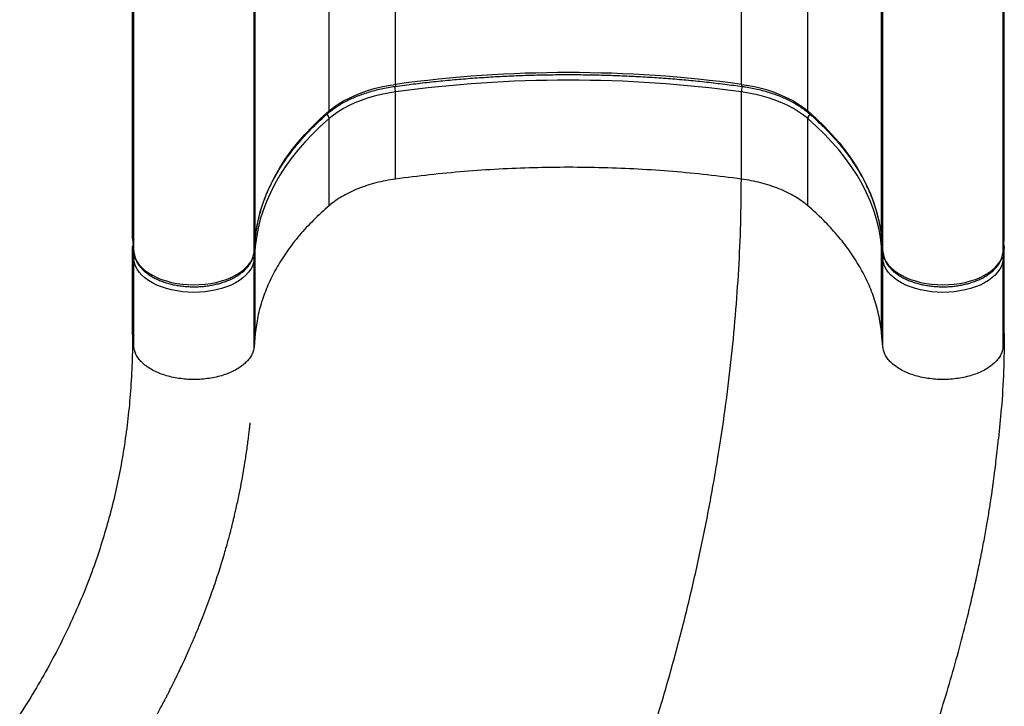
# Model space of a CAD drawing. Units: inches. Extents: x 129 to 820, y 165 to 573.
# Drawn here: x 537 to 563, y 336 to 354 of the extents above; entities that cross this region are included whole.
import ezdxf

# ---------------------------------------------------------------- set-up
doc = ezdxf.new("R2010")
doc.units = ezdxf.units.IN
doc.header["$MEASUREMENT"] = 0
doc.layers.add('CONTOUR', color=7, linetype='Continuous')

msp = doc.modelspace()

# ---------------------------------------------------------------- linework, layer by layer
at = {"layer": 'CONTOUR'}
for p, q in [((544.98417, 351.85851), (544.98417, 367.21227)), ((557.92464, 351.85851), (557.92464, 367.21257)), ((546.77957, 352.5775), (546.77957, 366.94205)), ((556.12924, 352.5775), (556.12924, 366.94247)), ((539.67016, 348.40241), (539.67016, 365.39982)), ((542.98712, 348.40241), (542.98712, 365.35483)), ((559.9217, 348.40241), (559.9217, 365.35483)), ((563.23866, 348.40241), (563.23866, 365.39982)), ((539.70287, 348.04442), (539.70287, 365.04183)), ((542.95441, 348.04442), (542.95441, 365.04183)), ((559.95441, 348.04442), (559.95441, 365.04183)), ((563.20595, 348.04442), (563.20595, 365.04183)), ((546.77957, 350.01765), (546.77957, 352.37271)), ((556.12924, 350.01765), (556.12924, 352.37271)), ((544.98417, 349.29866), (544.98417, 351.65373)), ((557.92464, 349.29866), (557.92464, 351.65373)), ((539.67016, 348.40241), (539.70287, 348.04442)), ((539.67051, 348.39478), (539.70322, 348.0368)), ((542.95406, 348.0368), (542.98677, 348.39479)), ((542.95441, 348.04442), (542.98712, 348.40241)), ((542.98712, 348.40241), (542.98677, 348.39479)), ((559.9217, 348.40241), (559.92205, 348.39479)), ((559.9217, 348.40241), (559.95441, 348.04442)), ((559.92205, 348.39479), (559.95476, 348.0368)), ((563.2056, 348.0368), (563.23831, 348.39478)), ((563.20595, 348.04442), (563.23866, 348.40241)), ((539.67016, 345.84256), (539.67016, 348.19763)), ((539.70287, 347.83963), (539.67016, 348.19763)), ((539.70287, 348.04442), (539.70322, 348.0368)), ((542.95441, 348.04442), (542.95406, 348.0368)), ((542.98712, 348.19763), (542.95441, 347.83963)), ((542.98712, 345.84256), (542.98712, 348.19763)), ((559.95441, 347.83963), (559.9217, 348.19763)), ((559.9217, 345.84256), (559.9217, 348.19763)), ((559.95441, 348.04442), (559.95476, 348.0368)), ((563.20595, 348.04442), (563.2056, 348.0368)), ((563.23866, 348.19763), (563.20595, 347.83963)), ((563.23866, 345.84256), (563.23866, 348.19763)), ((539.70287, 345.48457), (539.70287, 347.83963)), ((542.95441, 345.48457), (542.95441, 347.83963)), ((559.95441, 345.48457), (559.95441, 347.83963)), ((563.20595, 345.48457), (563.20595, 347.83963)), ((539.70287, 345.48457), (539.67016, 345.84256)), ((542.98712, 345.84256), (542.95441, 345.48457)), ((559.95441, 345.48457), (559.9217, 345.84256)), ((563.23866, 345.84256), (563.20595, 345.48457))]:
    msp.add_line(p, q, dxfattribs=at)
at = {"layer": 'CONTOUR', "flags": 128}
for points in [[(544.98417, 351.85851), (545.10283, 351.95351), (545.23244, 352.04366), (545.37243, 352.12856), (545.52214, 352.20781), (545.68089, 352.28106), (545.84793, 352.34795), (546.02251, 352.40819), (546.20381, 352.46149), (546.391, 352.50761), (546.58322, 352.54634), (546.77957, 352.5775)], [(546.77957, 352.5775), (546.77901, 352.55886), (546.77735, 352.54362), (546.77465, 352.53236), (546.77101, 352.52551), (546.76745, 352.52338)], [(556.12924, 352.5775), (556.3256, 352.54634), (556.51782, 352.50761), (556.70501, 352.46149), (556.88631, 352.40819), (557.06088, 352.34795), (557.22793, 352.28106), (557.38667, 352.20781), (557.53638, 352.12856), (557.67637, 352.04366), (557.80599, 351.95351), (557.92464, 351.85851)], [(556.12924, 352.5775), (556.12981, 352.55886), (556.13147, 352.54362), (556.13417, 352.53236), (556.1378, 352.52551), (556.14136, 352.52338)], [(546.77957, 352.37271), (546.58322, 352.34155), (546.391, 352.30282), (546.20381, 352.2567), (546.02251, 352.2034), (545.84793, 352.14316), (545.68089, 352.07627), (545.52214, 352.00302), (545.37243, 351.92377), (545.23244, 351.83887), (545.10283, 351.74872), (544.98417, 351.65373)], [(557.92464, 351.65373), (557.80599, 351.74872), (557.67637, 351.83887), (557.53638, 351.92377), (557.38667, 352.00302), (557.22793, 352.07627), (557.06088, 352.14316), (556.88631, 352.2034), (556.70501, 352.2567), (556.51782, 352.30282), (556.3256, 352.34155), (556.12924, 352.37271)], [(542.98712, 348.40241), (543.01716, 348.64745), (543.06243, 348.89172), (543.12286, 349.1349), (543.19838, 349.37669), (543.2889, 349.61679), (543.3943, 349.85487), (543.51444, 350.09065), (543.64917, 350.32382), (543.79833, 350.55408), (543.96171, 350.78115), (544.13912, 351.00472), (544.33032, 351.22452), (544.53507, 351.44027), (544.75311, 351.65169), (544.98417, 351.85851)], [(557.92464, 351.85851), (558.1557, 351.65169), (558.37375, 351.44027), (558.5785, 351.22452), (558.7697, 351.00472), (558.94711, 350.78115), (559.11049, 350.55408), (559.25964, 350.32382), (559.39438, 350.09065), (559.51452, 349.85487), (559.61991, 349.61679), (559.71043, 349.37669), (559.78596, 349.1349), (559.84639, 348.89172), (559.89166, 348.64745), (559.9217, 348.40241)], [(544.98417, 351.65373), (544.75311, 351.4469), (544.53507, 351.23548), (544.33032, 351.01973), (544.13912, 350.79993), (543.96171, 350.57636), (543.79833, 350.34929), (543.64917, 350.11903), (543.51444, 349.88586), (543.3943, 349.65008), (543.2889, 349.412), (543.19838, 349.17191), (543.12286, 348.93011), (543.06243, 348.68693), (543.01716, 348.44266), (542.98712, 348.19763)], [(559.9217, 348.19763), (559.89166, 348.44266), (559.84639, 348.68693), (559.78596, 348.93011), (559.71043, 349.17191), (559.61991, 349.412), (559.51452, 349.65008), (559.39438, 349.88586), (559.25964, 350.11903), (559.11049, 350.34929), (558.94711, 350.57636), (558.7697, 350.79993), (558.5785, 351.01973), (558.37375, 351.23548), (558.1557, 351.4469), (557.92464, 351.65373)], [(539.70287, 348.04442), (539.71826, 347.95628), (539.74814, 347.86937), (539.79225, 347.78447), (539.85018, 347.70235), (539.92142, 347.62376), (540.00532, 347.54938), (540.10114, 347.47991), (540.208, 347.41595), (540.32494, 347.35809), (540.45092, 347.30684), (540.5848, 347.26268), (540.72537, 347.22598), (540.87137, 347.1971), (541.02149, 347.17628), (541.17437, 347.16371), (541.32864, 347.15951), (541.48291, 347.16371), (541.63579, 347.17628), (541.7859, 347.1971), (541.93191, 347.22598), (542.07248, 347.26268), (542.20636, 347.30684), (542.33233, 347.35809), (542.44928, 347.41595), (542.55614, 347.47991), (542.65195, 347.54938), (542.73586, 347.62376), (542.8071, 347.70235), (542.86503, 347.78447), (542.90914, 347.86937), (542.93902, 347.95628), (542.95441, 348.04442)], [(559.95441, 348.04442), (559.9698, 347.95628), (559.99968, 347.86937), (560.04379, 347.78447), (560.10172, 347.70235), (560.17296, 347.62376), (560.25686, 347.54938), (560.35268, 347.47991), (560.45954, 347.41595), (560.57648, 347.35809), (560.70246, 347.30684), (560.83634, 347.26268), (560.97691, 347.22598), (561.12291, 347.1971), (561.27303, 347.17628), (561.42591, 347.16371), (561.58018, 347.15951), (561.73445, 347.16371), (561.88733, 347.17628), (562.03745, 347.1971), (562.18345, 347.22598), (562.32402, 347.26268), (562.4579, 347.30684), (562.58387, 347.35809), (562.70082, 347.41595), (562.80768, 347.47991), (562.90349, 347.54938), (562.9874, 347.62376), (563.05864, 347.70235), (563.11657, 347.78447), (563.16068, 347.86937), (563.19056, 347.95628), (563.20595, 348.04442)], [(542.95441, 347.83963), (542.93902, 347.75149), (542.90914, 347.66458), (542.86503, 347.57968), (542.8071, 347.49757), (542.73586, 347.41897), (542.65195, 347.3446), (542.55614, 347.27512), (542.44928, 347.21116), (542.33233, 347.1533), (542.20636, 347.10205), (542.07248, 347.05789), (541.93191, 347.0212), (541.7859, 346.99231), (541.63579, 346.97149), (541.48291, 346.95892), (541.32864, 346.95472), (541.17437, 346.95892), (541.02149, 346.97149), (540.87137, 346.99231), (540.72537, 347.0212), (540.5848, 347.05789), (540.45092, 347.10205), (540.32494, 347.1533), (540.208, 347.21116), (540.10114, 347.27512), (540.00532, 347.3446), (539.92142, 347.41897), (539.85018, 347.49757), (539.79225, 347.57968), (539.74814, 347.66458), (539.71826, 347.75149), (539.70287, 347.83963)], [(563.20595, 347.83963), (563.19056, 347.75149), (563.16068, 347.66458), (563.11657, 347.57968), (563.05864, 347.49757), (562.9874, 347.41897), (562.90349, 347.3446), (562.80768, 347.27512), (562.70082, 347.21116), (562.58387, 347.1533), (562.4579, 347.10205), (562.32402, 347.05789), (562.18345, 347.0212), (562.03745, 346.99231), (561.88733, 346.97149), (561.73445, 346.95892), (561.58018, 346.95472), (561.42591, 346.95892), (561.27303, 346.97149), (561.12291, 346.99231), (560.97691, 347.0212), (560.83634, 347.05789), (560.70246, 347.10205), (560.57648, 347.1533), (560.45954, 347.21116), (560.35268, 347.27512), (560.25686, 347.3446), (560.17296, 347.41897), (560.10172, 347.49757), (560.04379, 347.57968), (559.99968, 347.66458), (559.9698, 347.75149), (559.95441, 347.83963)]]:
    msp.add_lwpolyline(points, dxfattribs=at)
at = {"layer": 'CONTOUR'}
for centre, radius, start, end in [((551.45441, 318.41154), 34.4843, 82.208755, 97.791245), ((546.20809, 352.36735), 0.5715, 0.53765, 15.860679), ((551.45441, 318.20675), 34.4843, 82.208755, 97.791245), ((556.70077, 352.36734), 0.57156, 164.145183, 179.461952), ((544.82437, 351.6443), 0.16008, 3.375343, 51.772096), ((544.91461, 351.85487), 0.06966, 312.527445, 3.000715), ((557.99421, 351.85487), 0.06966, 176.999784, 227.461389), ((558.08445, 351.6443), 0.16008, 128.219842, 176.624491), ((542.89629, 348.19671), 0.09083, 0.579247, 32.260541), ((560.01252, 348.19671), 0.09083, 147.739459, 179.420753), ((539.79803, 347.83757), 0.09518, 136.497918, 178.761154), ((542.85905, 347.83753), 0.09538, 1.265912, 44.2348), ((560.04957, 347.83757), 0.09518, 136.497918, 178.761154), ((563.11059, 347.83753), 0.09538, 1.265912, 44.2348)]:
    msp.add_arc(centre, radius, start, end, dxfattribs=at)
for centre, start_param, end_param in [((539.79533, 348.40241), 3.14159265, 3.21619742), ((539.79533, 348.19763), 2.66315213, 3.14159265), ((563.11349, 348.19763), 0, 0.47844052), ((563.11349, 348.40241), 6.20858054, 6.28318531)]:
    msp.add_ellipse(centre, major_axis=(0.12517, 0), ratio=0.81802942, start_param=start_param, end_param=end_param, dxfattribs=at)
for points, knots in [([(546.76743, 352.52338), (546.85252, 352.53491), (547.09938, 352.56836), (547.51015, 352.61843), (548.00031, 352.67128), (548.49268, 352.71702), (548.98688, 352.75576), (549.48262, 352.78742), (549.97959, 352.81201), (550.47748, 352.8295), (550.97599, 352.83988), (551.47479, 352.84315), (551.97358, 352.8393), (552.47205, 352.82834), (552.96988, 352.81027), (553.46677, 352.7851), (553.9624, 352.75286), (554.45646, 352.71354), (554.94866, 352.66722), (555.43865, 352.61381), (555.83594, 352.56487), (556.06954, 352.53314), (556.14139, 352.52338)], [0, 0, 0, 0, 0.02772485, 0.08043556, 0.13314807, 0.18586147, 0.23857563, 0.29129044, 0.34400579, 0.39672154, 0.44943759, 0.50215381, 0.55487009, 0.60758628, 0.66030225, 0.71301788, 0.76573305, 0.81844764, 0.87116154, 0.92387461, 0.97658675, 1, 1, 1, 1]), ([(544.9617, 351.80354), (544.98004, 351.81898), (545.03346, 351.86399), (545.12981, 351.93593), (545.25365, 352.01768), (545.38689, 352.09501), (545.52882, 352.16759), (545.67892, 352.23508), (545.83658, 352.29716), (546.00115, 352.35354), (546.17197, 352.40393), (546.34832, 352.44813), (546.52947, 352.48583), (546.67009, 352.50963), (546.74998, 352.52091), (546.76743, 352.52338)], [0, 0, 0, 0, 0.04422043, 0.12884206, 0.21344975, 0.29804355, 0.38264988, 0.46729265, 0.55198529, 0.63673381, 0.72153908, 0.80639858, 0.89130751, 0.97625966, 1, 1, 1, 1]), ([(556.14139, 352.52338), (556.1741, 352.51867), (556.26918, 352.50498), (556.42415, 352.47716), (556.60426, 352.43788), (556.77938, 352.39211), (556.94879, 352.3402), (557.11177, 352.28238), (557.26764, 352.21893), (557.41575, 352.15017), (557.5555, 352.07643), (557.68634, 351.99808), (557.80766, 351.91549), (557.89271, 351.84982), (557.93729, 351.81189), (557.94712, 351.80354)], [0, 0, 0, 0, 0.04454975, 0.1295093, 0.21443819, 0.29931767, 0.38414046, 0.46890026, 0.55359237, 0.63821464, 0.72276883, 0.80726247, 0.89171145, 0.97614327, 1, 1, 1, 1]), ([(542.98677, 348.39479), (542.99056, 348.43259), (543.00166, 348.54332), (543.02947, 348.72667), (543.07434, 348.94444), (543.13169, 349.16125), (543.20123, 349.37688), (543.28294, 349.59109), (543.37669, 349.80367), (543.48239, 350.0144), (543.59992, 350.22307), (543.72914, 350.42948), (543.86992, 350.63343), (544.02212, 350.83472), (544.18559, 351.03316), (544.36017, 351.22855), (544.54566, 351.42069), (544.73848, 351.60605), (544.87975, 351.73281), (544.95421, 351.79708), (544.9617, 351.80354)], [0, 0, 0, 0, 0.03145278, 0.09215045, 0.15282269, 0.21345133, 0.27402745, 0.33454507, 0.39500116, 0.45539534, 0.51572948, 0.5760072, 0.63623332, 0.69641343, 0.75655345, 0.81665932, 0.87673678, 0.93679117, 0.99364567, 1, 1, 1, 1]), ([(557.94712, 351.80354), (557.98402, 351.77141), (558.09119, 351.67812), (558.26065, 351.52085), (558.4518, 351.33071), (558.63196, 351.13721), (558.80115, 350.94062), (558.95914, 350.74112), (559.1058, 350.53889), (559.24098, 350.33415), (559.36456, 350.12708), (559.47642, 349.91789), (559.57644, 349.70676), (559.66451, 349.4939), (559.74055, 349.2795), (559.80445, 349.06377), (559.85616, 348.84691), (559.89484, 348.6329), (559.91388, 348.48203), (559.9212, 348.40387), (559.92205, 348.39479)], [0, 0, 0, 0, 0.031518558, 0.091520732, 0.151530863, 0.211556461, 0.271602191, 0.33167325, 0.391775294, 0.451914313, 0.512096431, 0.572327631, 0.632613397, 0.692958272, 0.753365366, 0.813835836, 0.874368409, 0.93495901, 0.992451284, 1, 1, 1, 1]), ([(544.9552, 319.54618), (545.20688, 319.8043), (545.71157, 320.3219), (546.43471, 321.14685), (547.13523, 322.00688), (547.81039, 322.90341), (548.45682, 323.8277), (549.07471, 324.77726), (549.66451, 325.74935), (550.22974, 326.74762), (550.80478, 327.83537), (551.38333, 329.01523), (551.95866, 330.28883), (552.49816, 331.58677), (553.00156, 332.90559), (553.46859, 334.24184), (553.89895, 335.59204), (554.29239, 336.95276), (554.64862, 338.32053), (554.96737, 339.69189), (555.24835, 341.06339), (555.49129, 342.43157), (555.69206, 343.76727), (555.85279, 345.06753), (555.97595, 346.32989), (556.06361, 347.57711), (556.11886, 348.80744), (556.12579, 349.61545), (556.12924, 350.01765)], [0, 0, 0, 0, 0.03373202, 0.06764307, 0.10174457, 0.13604307, 0.17054069, 0.20461424, 0.23887262, 0.27330738, 0.30790728, 0.34929333, 0.3908666, 0.43259602, 0.47444729, 0.51638345, 0.55836539, 0.60035236, 0.64230246, 0.68417311, 0.72592153, 0.76750519, 0.80888231, 0.84766949, 0.88620444, 0.9244564, 0.96239685, 1, 1, 1, 1]), ([(539.70322, 348.0368), (539.70521, 348.01967), (539.7106, 347.97338), (539.72953, 347.89881), (539.76282, 347.81428), (539.80811, 347.73209), (539.86505, 347.65264), (539.93347, 347.5765), (540.01292, 347.5043), (540.10278, 347.4367), (540.20226, 347.37429), (540.31045, 347.3176), (540.42636, 347.26704), (540.54903, 347.22294), (540.67747, 347.18556), (540.81071, 347.1551), (540.94775, 347.13174), (541.08756, 347.11561), (541.22913, 347.10678), (541.37142, 347.10531), (541.51339, 347.11121), (541.65399, 347.12443), (541.79221, 347.14491), (541.92702, 347.17253), (542.05745, 347.20715), (542.18255, 347.24859), (542.30139, 347.29664), (542.41307, 347.35107), (542.51671, 347.41163), (542.61141, 347.47799), (542.69629, 347.54977), (542.77047, 347.62646), (542.83308, 347.70739), (542.88352, 347.79173), (542.92099, 347.87854), (542.94455, 347.96053), (542.95117, 348.01364), (542.95406, 348.0368)], [0, 0, 0, 0, 0.016137594, 0.043610125, 0.071221907, 0.099159192, 0.127502238, 0.156250931, 0.185339223, 0.214666898, 0.24413283, 0.273656233, 0.303172566, 0.332655992, 0.362097272, 0.391496354, 0.420858487, 0.450191797, 0.479505891, 0.508811116, 0.538118197, 0.567435167, 0.596772373, 0.626140907, 0.655551617, 0.685014545, 0.714537801, 0.744125525, 0.773774412, 0.803468284, 0.833156765, 0.862760543, 0.892173164, 0.921271821, 0.949952113, 0.978171633, 1, 1, 1, 1]), ([(559.95476, 348.0368), (559.95675, 348.01967), (559.96214, 347.97338), (559.98107, 347.89881), (560.01436, 347.81428), (560.05965, 347.73209), (560.11659, 347.65264), (560.18501, 347.5765), (560.26446, 347.5043), (560.35432, 347.4367), (560.4538, 347.37429), (560.56199, 347.3176), (560.6779, 347.26704), (560.80057, 347.22294), (560.92901, 347.18556), (561.06225, 347.1551), (561.19929, 347.13174), (561.3391, 347.11561), (561.48067, 347.10678), (561.62296, 347.10531), (561.76493, 347.11121), (561.90553, 347.12443), (562.04375, 347.14491), (562.17856, 347.17253), (562.30899, 347.20715), (562.43409, 347.24859), (562.55293, 347.29664), (562.66461, 347.35107), (562.76825, 347.41163), (562.86295, 347.47799), (562.94783, 347.54977), (563.02201, 347.62646), (563.08462, 347.70739), (563.13506, 347.79173), (563.17253, 347.87854), (563.19609, 347.96053), (563.20271, 348.01364), (563.2056, 348.0368)], [0, 0, 0, 0, 0.01613759, 0.04361012, 0.07122191, 0.09915919, 0.12750224, 0.15625093, 0.18533922, 0.2146669, 0.24413283, 0.27365623, 0.30317257, 0.33265599, 0.36209727, 0.39149635, 0.42085849, 0.4501918, 0.47950589, 0.50881112, 0.5381182, 0.56743517, 0.59677237, 0.62614091, 0.65555162, 0.68501454, 0.7145378, 0.74412552, 0.77377441, 0.80346828, 0.83315676, 0.86276054, 0.89217316, 0.92127182, 0.94995211, 0.97817163, 1, 1, 1, 1]), ([(539.67016, 345.84256), (539.66739, 345.57918), (539.66184, 345.05145), (539.61769, 344.28793), (539.54813, 343.5426), (539.45112, 342.81661), (539.32874, 342.11265), (539.18193, 341.42949), (539.01185, 340.76577), (538.81817, 340.11647), (538.58757, 339.4399), (538.31548, 338.73857), (537.99741, 338.01444), (537.64948, 337.30502), (537.27265, 336.60875), (536.86788, 335.92405), (536.40731, 335.20436), (535.88566, 334.45048), (535.29758, 333.66182), (534.67533, 332.87998), (534.02058, 332.10227), (533.38332, 331.38076), (532.77243, 330.71358), (532.19582, 330.10057), (531.60234, 329.48391), (530.9947, 328.86356), (530.57389, 328.44143), (530.36453, 328.23141)], [0, 0, 0, 0, 0.03337524, 0.06687225, 0.10053933, 0.13441311, 0.16851935, 0.20225826, 0.23624332, 0.27047367, 0.30494185, 0.34626623, 0.3878771, 0.42973445, 0.47179147, 0.51399594, 0.55629168, 0.60708356, 0.65781771, 0.70838986, 0.75869883, 0.80864967, 0.84759027, 0.88622118, 0.92451291, 0.9624435, 1, 1, 1, 1]), ([(563.23866, 345.84256), (563.23444, 345.50637), (563.22599, 344.83274), (563.17063, 343.88337), (563.10792, 343.26895), (563.0805, 343.0002)], [0, 0, 0, 0, 0.35919001, 0.71971277, 1, 1, 1, 1]), ([(538.89232, 333.18846), (538.89255, 333.18877), (538.89308, 333.1895), (538.90583, 333.20831), (538.93235, 333.24769), (538.96419, 333.29512), (539.01796, 333.37555), (539.09079, 333.48532), (539.17976, 333.62092), (539.2674, 333.75599), (539.35077, 333.88588), (539.43, 334.01071), (539.50876, 334.136), (539.59535, 334.27533), (539.69549, 334.43868), (539.80765, 334.62458), (539.93125, 334.83321), (540.05112, 335.04002), (540.1634, 335.23783), (540.2605, 335.4121), (540.34869, 335.57327), (540.42428, 335.71368), (540.48758, 335.83292), (540.53894, 335.93085), (540.57803, 336.00612), (540.6062, 336.06075), (540.62834, 336.1039), (540.65027, 336.14682), (540.6761, 336.19764), (540.70637, 336.25759), (540.75241, 336.34945), (540.81664, 336.47919), (540.90101, 336.65289), (540.99624, 336.85344), (541.10155, 337.08117), (541.21602, 337.33644), (541.33862, 337.61969), (541.45784, 337.90657), (541.57231, 338.19357), (541.67891, 338.47185), (541.78133, 338.7512), (541.87537, 339.01932), (541.95922, 339.26892), (542.03357, 339.49967), (542.10219, 339.72124), (542.16462, 339.93113), (542.2205, 340.12677), (542.26692, 340.29531), (542.30458, 340.43647), (542.33526, 340.55463), (542.35994, 340.65187), (542.38184, 340.73989), (542.40448, 340.83259), (542.43182, 340.94714), (542.4648, 341.08963), (542.50289, 341.26067), (542.55219, 341.49288), (542.6086, 341.7785), (542.66779, 342.10725), (542.71426, 342.39195), (542.75009, 342.63093), (542.77673, 342.82094), (542.79999, 342.99874), (542.81597, 343.12972), (542.82506, 343.20718), (542.82903, 343.24172), (542.8321, 343.26887), (542.83425, 343.28802), (542.83632, 343.30656), (542.83913, 343.33186), (542.84221, 343.35972), (542.84629, 343.39673), (542.84951, 343.42584), (542.84953, 343.42619), (542.84954, 343.42633)], [0, 0, 0, 0, 0.00165431, 0.00392491, 0.00883811, 0.01429655, 0.02020236, 0.03589268, 0.05135815, 0.06577277, 0.08127, 0.0949604, 0.10767668, 0.12335721, 0.14141819, 0.16185513, 0.18466205, 0.20983085, 0.22924929, 0.2487603, 0.26603061, 0.28098961, 0.29364212, 0.30399253, 0.31204469, 0.31740959, 0.3211733, 0.32548518, 0.33073745, 0.33692922, 0.344033, 0.35909801, 0.37677578, 0.39705677, 0.41992947, 0.44538024, 0.4733931, 0.50394966, 0.52972939, 0.55705538, 0.58441357, 0.6098248, 0.63329152, 0.65482497, 0.67443577, 0.6948981, 0.71277111, 0.72806737, 0.74079768, 0.75097115, 0.75984492, 0.7667631, 0.77438463, 0.78429745, 0.79654873, 0.8111326, 0.8280421, 0.85547701, 0.88292608, 0.91009901, 0.92598348, 0.94177358, 0.95665514, 0.96946751, 0.97272396, 0.97549868, 0.9767422, 0.97797305, 0.97926146, 0.98066899, 0.98401156, 0.98772549, 0.99491576, 1, 1, 1, 1]), ([(558.82642, 328.79454), (558.82643, 328.79454), (558.82644, 328.79457), (558.83271, 328.80784), (558.84792, 328.84014), (558.87594, 328.89961), (558.91813, 328.98941), (558.97864, 329.11934), (559.04198, 329.2561), (559.11314, 329.4108), (559.19142, 329.5823), (559.28266, 329.78391), (559.38672, 330.01626), (559.4993, 330.27077), (559.60984, 330.52389), (559.72692, 330.79538), (559.84738, 331.0787), (559.96881, 331.36887), (560.07648, 331.62997), (560.17363, 331.86865), (560.28372, 332.14258), (560.41551, 332.4762), (560.57368, 332.88616), (560.74348, 333.33826), (560.92348, 333.83239), (561.11211, 334.36841), (561.3391, 335.03929), (561.59014, 335.82356), (561.8508, 336.69981), (562.0847, 337.55104), (562.29278, 338.37673), (562.45421, 339.08128), (562.57735, 339.66705), (562.66823, 340.13048), (562.74733, 340.56356), (562.81474, 340.96), (562.87174, 341.32005), (562.90916, 341.57353), (562.93269, 341.74018), (562.94704, 341.84584), (562.96411, 341.97555), (562.98674, 342.15311), (563.0151, 342.3854), (563.04924, 342.67917), (563.07194, 342.89055), (563.0841, 343.00379)], [0, 0, 0, 0, 0.00060652, 0.00175283, 0.0062476, 0.01064873, 0.01979354, 0.02874787, 0.0388827, 0.05025767, 0.06287121, 0.07672147, 0.09462978, 0.11391455, 0.13250297, 0.15004049, 0.17327486, 0.19437408, 0.21334377, 0.23018933, 0.2464096, 0.27297666, 0.3024517, 0.33481826, 0.37005732, 0.40814693, 0.44906219, 0.5125715, 0.57409192, 0.63359044, 0.69108577, 0.74659872, 0.78029789, 0.81275957, 0.84271197, 0.87010246, 0.89494754, 0.91726201, 0.92267472, 0.92927891, 0.9373053, 0.94680665, 0.96181832, 0.9795439, 1, 1, 1, 1])]:
    msp.add_open_spline(points, degree=3, knots=knots, dxfattribs=at)
for points in [[(556.12924, 350.01765), (555.82239, 350.05743), (555.20868, 350.137), (554.27698, 350.2246), (553.33974, 350.2887), (552.3981, 350.32688), (551.45441, 350.33969), (550.51072, 350.32688), (549.56908, 350.2887), (548.63184, 350.2246), (547.70013, 350.137), (547.08643, 350.05743), (546.77957, 350.01765)], [(546.77957, 350.01765), (546.68935, 350.00372), (546.50892, 349.97587), (546.24837, 349.91596), (545.99813, 349.84341), (545.76095, 349.7575), (545.53862, 349.65939), (545.33364, 349.54965), (545.14581, 349.43), (545.03805, 349.34244), (544.98417, 349.29866)], [(557.92464, 349.29866), (557.87076, 349.34244), (557.763, 349.43), (557.57518, 349.54965), (557.3702, 349.65939), (557.14787, 349.7575), (556.91069, 349.84341), (556.66044, 349.91596), (556.3999, 349.97587), (556.21946, 350.00372), (556.12924, 350.01765)], [(544.98417, 349.29866), (544.84006, 349.16925), (544.55183, 348.91041), (544.17812, 348.50223), (543.84949, 348.08177), (543.57157, 347.64933), (543.34418, 347.20729), (543.16993, 346.75747), (543.04464, 346.30207), (543.00629, 345.99573), (542.98712, 345.84256)], [(559.9217, 345.84256), (559.90252, 345.99573), (559.86417, 346.30207), (559.73888, 346.75747), (559.56463, 347.20729), (559.33724, 347.64933), (559.05933, 348.08177), (558.7307, 348.50223), (558.35698, 348.91041), (558.06876, 349.16925), (557.92464, 349.29866)], [(542.95441, 345.48457), (542.94831, 345.44531), (542.9361, 345.3668), (542.88513, 345.25191), (542.81113, 345.14146), (542.71293, 345.03729), (542.59273, 344.94105), (542.45227, 344.85429), (542.29386, 344.77838), (542.12002, 344.71455), (541.93352, 344.66382), (541.73735, 344.62699), (541.53464, 344.60465), (541.32864, 344.59716), (541.12264, 344.60465), (540.91993, 344.62699), (540.72376, 344.66382), (540.53726, 344.71455), (540.36341, 344.77838), (540.205, 344.85429), (540.06455, 344.94105), (539.94435, 345.03729), (539.84615, 345.14146), (539.77215, 345.25191), (539.72117, 345.3668), (539.70897, 345.44531), (539.70287, 345.48457)], [(563.20595, 345.48457), (563.19985, 345.44531), (563.18764, 345.3668), (563.13667, 345.25191), (563.06267, 345.14146), (562.96447, 345.03729), (562.84427, 344.94105), (562.70381, 344.85429), (562.5454, 344.77838), (562.37156, 344.71455), (562.18506, 344.66382), (561.98889, 344.62699), (561.78618, 344.60465), (561.58018, 344.59716), (561.37418, 344.60465), (561.17147, 344.62699), (560.9753, 344.66382), (560.7888, 344.71455), (560.61495, 344.77838), (560.45654, 344.85429), (560.31609, 344.94105), (560.19589, 345.03729), (560.09769, 345.14146), (560.02369, 345.25191), (559.97271, 345.3668), (559.96051, 345.44531), (559.95441, 345.48457)]]:
    msp.add_open_spline(points, degree=3, dxfattribs=at)

doc.saveas('drawing.dxf')
